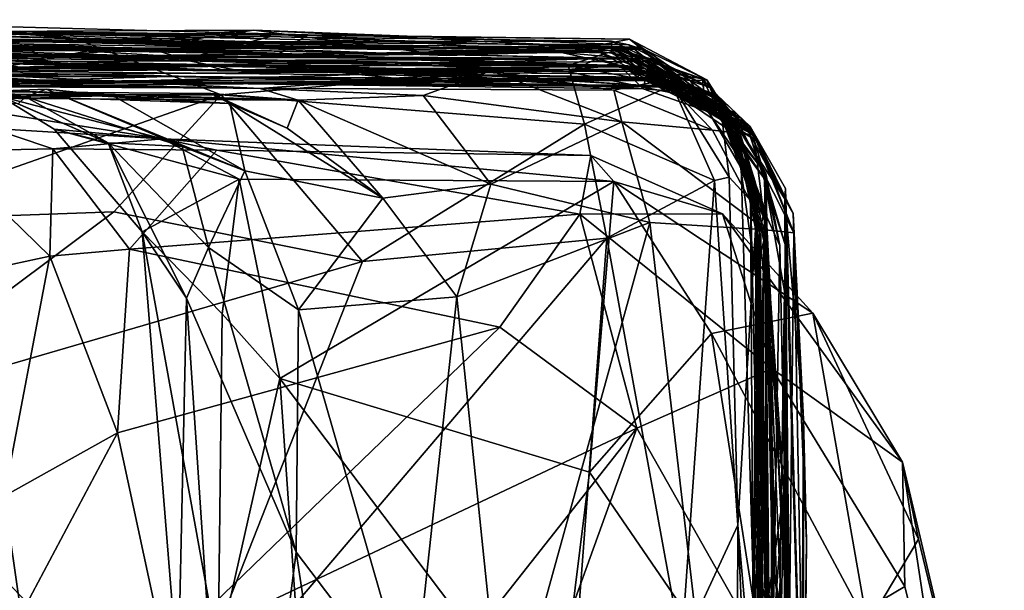
# Model space of a CAD drawing. Extents: x -12.92 to -5.37, y 29.78 to 33.59.
# Drawn here: x -5.82 to -5.51, y 33.39 to 33.57 of the extents above; entities that cross this region are included whole.
import ezdxf

# ---------------------------------------------------------------- set-up
doc = ezdxf.new("R2010")
doc.units = 0
doc.header["$MEASUREMENT"] = 0
doc.layers.add('1', color=7, linetype='Continuous')

msp = doc.modelspace()

# ---------------------------------------------------------------- linework, layer by layer
at = {"layer": '1'}
for points in [[(-5.80026, 33.56645, 24.29291), (-6.01848, 33.57293, 24.1605), (-6.08786, 33.57336, 24.2568)], [(-5.95678, 33.56749, 24.33155), (-5.80026, 33.56645, 24.29291), (-6.08786, 33.57336, 24.2568)], [(-6.08143, 33.57151, 23.26643), (-5.74175, 33.56814, 23.21562), (-5.82171, 33.56658, 23.01384)], [(-5.7667, 33.56153, 23.31454), (-6.08143, 33.57151, 23.26643), (-6.06166, 33.56547, 23.35467)], [(-5.7667, 33.56153, 23.31454), (-5.74175, 33.56814, 23.21562), (-6.08143, 33.57151, 23.26643)], [(-5.73024, 33.56863, 23.61744), (-5.86183, 33.57221, 23.61221), (-6.04224, 33.57004, 23.75033)], [(-6.01848, 33.57293, 24.1605), (-5.80026, 33.56645, 24.29291), (-5.9407, 33.56911, 24.12875)], [(-5.97533, 33.56681, 23.50191), (-5.86183, 33.57221, 23.61221), (-5.73943, 33.56259, 23.46687)], [(-5.73024, 33.56863, 23.61744), (-5.73943, 33.56259, 23.46687), (-5.86183, 33.57221, 23.61221)], [(-5.86115, 33.5674, 23.3967), (-5.7667, 33.56153, 23.31454), (-6.13845, 33.56959, 23.4314)], [(-5.7667, 33.56153, 23.31454), (-6.06166, 33.56547, 23.35467), (-6.13845, 33.56959, 23.4314)], [(-6.04224, 33.57004, 23.75033), (-5.86062, 33.57001, 23.81098), (-5.73024, 33.56863, 23.61744)], [(-5.77098, 33.56638, 24.02412), (-5.9407, 33.56911, 24.12875), (-5.7471, 33.57006, 24.16292)], [(-5.80026, 33.56645, 24.29291), (-5.7471, 33.57006, 24.16292), (-5.9407, 33.56911, 24.12875)], [(-5.88967, 33.57, 23.98498), (-5.9407, 33.56911, 24.12875), (-5.77098, 33.56638, 24.02412)], [(-5.77098, 33.56638, 24.02412), (-5.63536, 33.5666, 23.97838), (-5.88967, 33.57, 23.98498)], [(-5.88967, 33.57, 23.98498), (-5.63536, 33.5666, 23.97838), (-5.63535, 33.56296, 23.86325)], [(-5.63535, 33.56296, 23.86325), (-5.82968, 33.56587, 23.85932), (-5.88967, 33.57, 23.98498)], [(-5.86062, 33.57001, 23.81098), (-5.62968, 33.56729, 23.5941), (-5.73024, 33.56863, 23.61744)], [(-5.86062, 33.57001, 23.81098), (-5.82968, 33.56587, 23.85932), (-5.63535, 33.56296, 23.86325)], [(-5.86062, 33.57001, 23.81098), (-5.63535, 33.56296, 23.86325), (-5.62658, 33.56478, 23.74343)], [(-5.62658, 33.56478, 23.74343), (-5.62968, 33.56729, 23.5941), (-5.86062, 33.57001, 23.81098)], [(-5.68676, 33.56212, 24.29748), (-5.7471, 33.57006, 24.16292), (-5.80026, 33.56645, 24.29291)], [(-5.62993, 33.56549, 24.11626), (-5.77098, 33.56638, 24.02412), (-5.7471, 33.57006, 24.16292)], [(-5.62993, 33.56549, 24.11626), (-5.7471, 33.57006, 24.16292), (-5.62602, 33.56413, 24.28295)], [(-5.62602, 33.56413, 24.28295), (-5.7471, 33.57006, 24.16292), (-5.68676, 33.56212, 24.29748)], [(-5.65091, 33.56314, 23.40754), (-5.73943, 33.56259, 23.46687), (-5.73024, 33.56863, 23.61744)], [(-5.73024, 33.56863, 23.61744), (-5.62968, 33.56729, 23.5941), (-5.65091, 33.56314, 23.40754)], [(-5.77987, 33.56448, 22.79068), (-6.05945, 33.56811, 22.76586), (-6.05778, 33.56508, 22.92259)], [(-6.05945, 33.56811, 22.76586), (-5.77987, 33.56448, 22.79068), (-5.86005, 33.56603, 22.65972)], [(-6.05778, 33.56508, 22.92259), (-5.82171, 33.56658, 23.01384), (-5.81318, 33.56182, 22.87043)], [(-5.80952, 33.5603, 22.37887), (-6.03825, 33.5634, 22.45616), (-5.86005, 33.56603, 22.65972)], [(-6.02924, 33.56726, 22.15615), (-5.75622, 33.55746, 22.23721), (-5.77755, 33.56374, 22.13239)], [(-6.02924, 33.56726, 22.15615), (-5.77755, 33.56374, 22.13239), (-6.01505, 33.5636, 22.08901)], [(-6.02924, 33.56726, 22.15615), (-6.02605, 33.5609, 22.25812), (-5.75622, 33.55746, 22.23721)], [(-5.73943, 33.56259, 23.46687), (-5.86115, 33.5674, 23.3967), (-5.97533, 33.56681, 23.50191)], [(-5.94015, 33.56572, 24.45337), (-5.80026, 33.56645, 24.29291), (-5.95678, 33.56749, 24.33155)], [(-5.94015, 33.56572, 24.45337), (-5.79488, 33.56432, 24.4582), (-5.80026, 33.56645, 24.29291)], [(-5.87027, 33.54981, 24.4884), (-5.79488, 33.56432, 24.4582), (-5.94015, 33.56572, 24.45337)], [(-5.73943, 33.56259, 23.46687), (-5.65091, 33.56314, 23.40754), (-5.86115, 33.5674, 23.3967)], [(-5.7667, 33.56153, 23.31454), (-5.86115, 33.5674, 23.3967), (-5.65091, 33.56314, 23.40754)], [(-5.80952, 33.5603, 22.37887), (-5.86005, 33.56603, 22.65972), (-5.62639, 33.56114, 22.54776)], [(-5.62639, 33.56114, 22.54776), (-5.86005, 33.56603, 22.65972), (-5.77987, 33.56448, 22.79068)], [(-5.74175, 33.56814, 23.21562), (-5.63558, 33.56461, 23.19936), (-5.82171, 33.56658, 23.01384)], [(-5.63558, 33.56461, 23.19936), (-5.63994, 33.56362, 22.95562), (-5.82171, 33.56658, 23.01384)], [(-5.82171, 33.56658, 23.01384), (-5.63994, 33.56362, 22.95562), (-5.81318, 33.56182, 22.87043)], [(-5.63179, 33.56451, 24.37879), (-5.80026, 33.56645, 24.29291), (-5.79488, 33.56432, 24.4582)], [(-5.63179, 33.56451, 24.37879), (-5.68676, 33.56212, 24.29748), (-5.80026, 33.56645, 24.29291)], [(-5.62993, 33.56549, 24.11626), (-5.63536, 33.5666, 23.97838), (-5.77098, 33.56638, 24.02412)], [(-5.74175, 33.56814, 23.21562), (-5.7667, 33.56153, 23.31454), (-5.63558, 33.56461, 23.19936)], [(-5.65091, 33.56314, 23.40754), (-5.62968, 33.56729, 23.5941), (-5.61065, 33.55423, 23.47059)], [(-5.62993, 33.56549, 24.11626), (-5.60437, 33.55201, 24.00281), (-5.63536, 33.5666, 23.97838)], [(-5.63535, 33.56296, 23.86325), (-5.63536, 33.5666, 23.97838), (-5.60437, 33.55201, 24.00281)], [(-5.59513, 33.53779, 24.18137), (-5.60437, 33.55201, 24.00281), (-5.62993, 33.56549, 24.11626)], [(-5.62993, 33.56549, 24.11626), (-5.62602, 33.56413, 24.28295), (-5.59513, 33.53779, 24.18137)], [(-5.61065, 33.55423, 23.47059), (-5.62968, 33.56729, 23.5941), (-5.60551, 33.55456, 23.59607)], [(-5.60551, 33.55456, 23.59607), (-5.62968, 33.56729, 23.5941), (-5.62658, 33.56478, 23.74343)], [(-5.81318, 33.56182, 22.87043), (-5.77987, 33.56448, 22.79068), (-6.05778, 33.56508, 22.92259)], [(-5.80952, 33.5603, 22.37887), (-5.87284, 33.56266, 22.33097), (-6.03825, 33.5634, 22.45616)], [(-5.75622, 33.55746, 22.23721), (-6.02605, 33.5609, 22.25812), (-5.87284, 33.56266, 22.33097)], [(-5.77755, 33.56374, 22.13239), (-5.62704, 33.55881, 22.09034), (-6.01505, 33.5636, 22.08901)], [(-5.77099, 33.56123, 22.00977), (-6.01505, 33.5636, 22.08901), (-5.62704, 33.55881, 22.09034)], [(-5.93255, 33.56306, 22.02003), (-6.01505, 33.5636, 22.08901), (-5.77099, 33.56123, 22.00977)], [(-5.75095, 33.55726, 21.84874), (-5.70657, 33.558, 21.64665), (-6.01475, 33.56241, 21.66907)], [(-5.70657, 33.558, 21.64665), (-5.9835, 33.55647, 21.61441), (-6.01475, 33.56241, 21.66907)], [(-6.01475, 33.56241, 21.66907), (-6.00938, 33.56079, 21.88378), (-5.75095, 33.55726, 21.84874)], [(-5.93255, 33.56306, 22.02003), (-5.75095, 33.55726, 21.84874), (-6.00938, 33.56079, 21.88378)], [(-5.9835, 33.55647, 21.61441), (-5.73784, 33.5597, 21.48686), (-5.89386, 33.56398, 21.50704)], [(-5.89386, 33.56398, 21.50704), (-5.73784, 33.5597, 21.48686), (-5.94647, 33.55584, 21.39011)], [(-5.75095, 33.55726, 21.84874), (-5.93255, 33.56306, 22.02003), (-5.77099, 33.56123, 22.00977)], [(-5.87284, 33.56266, 22.33097), (-5.80952, 33.5603, 22.37887), (-5.63962, 33.56124, 22.31876)], [(-5.63962, 33.56124, 22.31876), (-5.75622, 33.55746, 22.23721), (-5.87284, 33.56266, 22.33097)], [(-5.75721, 33.54988, 24.50805), (-5.79488, 33.56432, 24.4582), (-5.87027, 33.54981, 24.4884)], [(-5.62728, 33.55839, 22.83989), (-5.77987, 33.56448, 22.79068), (-5.81318, 33.56182, 22.87043)], [(-5.62728, 33.55839, 22.83989), (-5.81318, 33.56182, 22.87043), (-5.63994, 33.56362, 22.95562)], [(-5.63179, 33.56451, 24.37879), (-5.79488, 33.56432, 24.4582), (-5.64891, 33.55898, 24.48325)], [(-5.64891, 33.55898, 24.48325), (-5.79488, 33.56432, 24.4582), (-5.75721, 33.54988, 24.50805)], [(-5.62728, 33.55839, 22.83989), (-5.63518, 33.56476, 22.74548), (-5.77987, 33.56448, 22.79068)], [(-5.77987, 33.56448, 22.79068), (-5.63518, 33.56476, 22.74548), (-5.62639, 33.56114, 22.54776)], [(-5.77755, 33.56374, 22.13239), (-5.75622, 33.55746, 22.23721), (-5.62704, 33.55881, 22.09034)], [(-5.63558, 33.56461, 23.19936), (-5.7667, 33.56153, 23.31454), (-5.6298, 33.56117, 23.31354)], [(-5.6298, 33.56117, 23.31354), (-5.7667, 33.56153, 23.31454), (-5.65091, 33.56314, 23.40754)], [(-5.63179, 33.56451, 24.37879), (-5.62602, 33.56413, 24.28295), (-5.68676, 33.56212, 24.29748)], [(-5.65091, 33.56314, 23.40754), (-5.61065, 33.55423, 23.47059), (-5.6298, 33.56117, 23.31354)], [(-5.61643, 33.5529, 24.47007), (-5.63179, 33.56451, 24.37879), (-5.64891, 33.55898, 24.48325)], [(-5.63558, 33.56461, 23.19936), (-5.6216, 33.56071, 23.02688), (-5.63994, 33.56362, 22.95562)], [(-5.63994, 33.56362, 22.95562), (-5.6216, 33.56071, 23.02688), (-5.60599, 33.54584, 22.86047)], [(-5.60599, 33.54584, 22.86047), (-5.62728, 33.55839, 22.83989), (-5.63994, 33.56362, 22.95562)], [(-5.60002, 33.54738, 23.20981), (-5.63558, 33.56461, 23.19936), (-5.6298, 33.56117, 23.31354)], [(-5.59692, 33.54076, 23.04183), (-5.6216, 33.56071, 23.02688), (-5.63558, 33.56461, 23.19936)], [(-5.60002, 33.54738, 23.20981), (-5.59692, 33.54076, 23.04183), (-5.63558, 33.56461, 23.19936)], [(-5.59685, 33.53967, 23.83172), (-5.62658, 33.56478, 23.74343), (-5.63535, 33.56296, 23.86325)], [(-5.63535, 33.56296, 23.86325), (-5.60437, 33.55201, 24.00281), (-5.59685, 33.53967, 23.83172)], [(-5.62639, 33.56114, 22.54776), (-5.63518, 33.56476, 22.74548), (-5.60688, 33.55481, 22.71941)], [(-5.63518, 33.56476, 22.74548), (-5.62728, 33.55839, 22.83989), (-5.60688, 33.55481, 22.71941)], [(-5.62602, 33.56413, 24.28295), (-5.63179, 33.56451, 24.37879), (-5.60125, 33.54619, 24.30782)], [(-5.61643, 33.5529, 24.47007), (-5.60125, 33.54619, 24.30782), (-5.63179, 33.56451, 24.37879)], [(-5.59685, 33.53967, 23.83172), (-5.59725, 33.54144, 23.72757), (-5.62658, 33.56478, 23.74343)], [(-5.60551, 33.55456, 23.59607), (-5.62658, 33.56478, 23.74343), (-5.59725, 33.54144, 23.72757)], [(-5.60125, 33.54619, 24.30782), (-5.59513, 33.53779, 24.18137), (-5.62602, 33.56413, 24.28295)], [(-5.74164, 33.55903, 21.21931), (-5.98966, 33.55553, 21.10177), (-5.99996, 33.56148, 21.27161)], [(-5.99996, 33.56148, 21.27161), (-5.94647, 33.55584, 21.39011), (-5.74164, 33.55903, 21.21931)], [(-5.74164, 33.55903, 21.21931), (-5.87334, 33.55764, 21.14513), (-5.98966, 33.55553, 21.10177)], [(-5.61624, 33.5522, 21.58015), (-5.73784, 33.5597, 21.48686), (-5.9835, 33.55647, 21.61441)], [(-5.94647, 33.55584, 21.39011), (-5.73784, 33.5597, 21.48686), (-5.6255, 33.55168, 21.35338)], [(-5.6255, 33.55168, 21.35338), (-5.74164, 33.55903, 21.21931), (-5.94647, 33.55584, 21.39011)], [(-5.69496, 33.55428, 21.16219), (-5.87334, 33.55764, 21.14513), (-5.74164, 33.55903, 21.21931)], [(-5.63962, 33.56124, 22.31876), (-5.80952, 33.5603, 22.37887), (-5.64872, 33.55709, 22.39543)], [(-5.62639, 33.56114, 22.54776), (-5.64872, 33.55709, 22.39543), (-5.80952, 33.5603, 22.37887)], [(-5.75095, 33.55726, 21.84874), (-5.77099, 33.56123, 22.00977), (-5.62938, 33.55715, 21.99204)], [(-5.62938, 33.55715, 21.99204), (-5.77099, 33.56123, 22.00977), (-5.62704, 33.55881, 22.09034)], [(-5.64891, 33.55898, 24.48325), (-5.75721, 33.54988, 24.50805), (-5.64379, 33.54064, 24.51111)], [(-5.62437, 33.55636, 22.22688), (-5.75622, 33.55746, 22.23721), (-5.63962, 33.56124, 22.31876)], [(-5.6255, 33.55168, 21.35338), (-5.63279, 33.55902, 21.19686), (-5.74164, 33.55903, 21.21931)], [(-5.63279, 33.55902, 21.19686), (-5.69496, 33.55428, 21.16219), (-5.74164, 33.55903, 21.21931)], [(-5.62345, 33.56028, 21.47428), (-5.6255, 33.55168, 21.35338), (-5.73784, 33.5597, 21.48686)], [(-5.73784, 33.5597, 21.48686), (-5.61624, 33.5522, 21.58015), (-5.62345, 33.56028, 21.47428)], [(-5.63279, 33.55902, 21.19686), (-5.61733, 33.55513, 21.10365), (-5.69496, 33.55428, 21.16219)], [(-5.64891, 33.55898, 24.48325), (-5.64379, 33.54064, 24.51111), (-5.61643, 33.5529, 24.47007)], [(-5.64872, 33.55709, 22.39543), (-5.60275, 33.54767, 22.39621), (-5.63962, 33.56124, 22.31876)], [(-5.64872, 33.55709, 22.39543), (-5.62639, 33.56114, 22.54776), (-5.60275, 33.54767, 22.39621)], [(-5.60275, 33.54767, 22.39621), (-5.62437, 33.55636, 22.22688), (-5.63962, 33.56124, 22.31876)], [(-5.6255, 33.55168, 21.35338), (-5.60243, 33.54985, 21.1808), (-5.63279, 33.55902, 21.19686)], [(-5.63279, 33.55902, 21.19686), (-5.60243, 33.54985, 21.1808), (-5.61733, 33.55513, 21.10365)], [(-5.59946, 33.54592, 23.33881), (-5.60002, 33.54738, 23.20981), (-5.6298, 33.56117, 23.31354)], [(-5.61065, 33.55423, 23.47059), (-5.59946, 33.54592, 23.33881), (-5.6298, 33.56117, 23.31354)], [(-5.59682, 33.54305, 22.60722), (-5.60275, 33.54767, 22.39621), (-5.62639, 33.56114, 22.54776)], [(-5.60688, 33.55481, 22.71941), (-5.59682, 33.54305, 22.60722), (-5.62639, 33.56114, 22.54776)], [(-5.59205, 33.53993, 21.39513), (-5.6255, 33.55168, 21.35338), (-5.62345, 33.56028, 21.47428)], [(-5.62345, 33.56028, 21.47428), (-5.61624, 33.5522, 21.58015), (-5.59205, 33.53993, 21.39513)], [(-5.59692, 33.54076, 23.04183), (-5.60599, 33.54584, 22.86047), (-5.6216, 33.56071, 23.02688)], [(-6.02218, 33.55754, 20.35322), (-5.7451, 33.55185, 20.21668), (-5.92171, 33.55403, 20.21932)], [(-5.7451, 33.55185, 20.21668), (-6.02218, 33.55754, 20.35322), (-5.83082, 33.55613, 20.39744)], [(-5.9972, 33.55699, 20.88851), (-5.99531, 33.55516, 20.96276), (-5.7739, 33.55562, 20.88052)], [(-5.85291, 33.55317, 20.72977), (-5.9972, 33.55699, 20.88851), (-5.7739, 33.55562, 20.88052)], [(-5.80719, 33.55412, 21.05397), (-5.98966, 33.55553, 21.10177), (-5.87334, 33.55764, 21.14513)], [(-5.85291, 33.55317, 20.72977), (-5.619, 33.55449, 20.56777), (-5.98822, 33.55707, 20.57131)], [(-5.84596, 33.55244, 20.4966), (-5.98822, 33.55707, 20.57131), (-5.619, 33.55449, 20.56777)], [(-5.9835, 33.55647, 21.61441), (-5.70657, 33.558, 21.64665), (-5.61624, 33.5522, 21.58015)], [(-5.87334, 33.55764, 21.14513), (-5.69496, 33.55428, 21.16219), (-5.61733, 33.55513, 21.10365)], [(-5.61733, 33.55513, 21.10365), (-5.80719, 33.55412, 21.05397), (-5.87334, 33.55764, 21.14513)], [(-5.84596, 33.55244, 20.4966), (-5.6729, 33.55731, 20.36973), (-5.83082, 33.55613, 20.39744)], [(-5.63459, 33.55129, 20.49101), (-5.6729, 33.55731, 20.36973), (-5.84596, 33.55244, 20.4966)], [(-5.6729, 33.55731, 20.36973), (-5.7451, 33.55185, 20.21668), (-5.83082, 33.55613, 20.39744)], [(-5.75622, 33.55746, 22.23721), (-5.62437, 33.55636, 22.22688), (-5.62704, 33.55881, 22.09034)], [(-5.70657, 33.558, 21.64665), (-5.75095, 33.55726, 21.84874), (-5.62611, 33.55782, 21.65167)], [(-5.62712, 33.5554, 21.83603), (-5.62611, 33.55782, 21.65167), (-5.75095, 33.55726, 21.84874)], [(-5.62712, 33.5554, 21.83603), (-5.75095, 33.55726, 21.84874), (-5.62938, 33.55715, 21.99204)], [(-5.6729, 33.55731, 20.36973), (-5.69414, 33.54963, 20.26042), (-5.7451, 33.55185, 20.21668)], [(-5.61624, 33.5522, 21.58015), (-5.70657, 33.558, 21.64665), (-5.62611, 33.55782, 21.65167)], [(-5.69414, 33.54963, 20.26042), (-5.6729, 33.55731, 20.36973), (-5.63216, 33.54141, 20.37736)], [(-5.6729, 33.55731, 20.36973), (-5.63459, 33.55129, 20.49101), (-5.63216, 33.54141, 20.37736)], [(-5.60136, 33.54884, 22.04346), (-5.62938, 33.55715, 21.99204), (-5.62704, 33.55881, 22.09034)], [(-5.62938, 33.55715, 21.99204), (-5.60136, 33.54884, 22.04346), (-5.60194, 33.54475, 21.94288)], [(-5.62712, 33.5554, 21.83603), (-5.62938, 33.55715, 21.99204), (-5.60194, 33.54475, 21.94288)], [(-5.60599, 33.54584, 22.86047), (-5.60688, 33.55481, 22.71941), (-5.62728, 33.55839, 22.83989)], [(-5.60572, 33.54833, 21.75862), (-5.62611, 33.55782, 21.65167), (-5.62712, 33.5554, 21.83603)], [(-5.62437, 33.55636, 22.22688), (-5.60136, 33.54884, 22.04346), (-5.62704, 33.55881, 22.09034)], [(-5.59264, 33.53891, 21.64228), (-5.62611, 33.55782, 21.65167), (-5.60572, 33.54833, 21.75862)], [(-5.61624, 33.5522, 21.58015), (-5.62611, 33.55782, 21.65167), (-5.59264, 33.53891, 21.64228)], [(-5.60275, 33.54767, 22.39621), (-5.59759, 33.53813, 22.22198), (-5.62437, 33.55636, 22.22688)], [(-5.59759, 33.53813, 22.22198), (-5.60136, 33.54884, 22.04346), (-5.62437, 33.55636, 22.22688)], [(-5.92171, 33.55403, 20.21932), (-5.73323, 33.54822, 20.14297), (-6.04766, 33.55004, 20.17255)], [(-5.7739, 33.55562, 20.88052), (-5.99531, 33.55516, 20.96276), (-5.61643, 33.55233, 20.92322)], [(-5.80719, 33.55412, 21.05397), (-5.99531, 33.55516, 20.96276), (-5.98966, 33.55553, 21.10177)], [(-5.80719, 33.55412, 21.05397), (-5.61643, 33.55233, 20.92322), (-5.99531, 33.55516, 20.96276)], [(-5.7451, 33.55185, 20.21668), (-5.73323, 33.54822, 20.14297), (-5.92171, 33.55403, 20.21932)], [(-5.62053, 33.5547, 20.8527), (-5.85291, 33.55317, 20.72977), (-5.7739, 33.55562, 20.88052)], [(-5.85291, 33.55317, 20.72977), (-5.62053, 33.5547, 20.8527), (-5.62475, 33.55432, 20.68703)], [(-5.62475, 33.55432, 20.68703), (-5.619, 33.55449, 20.56777), (-5.85291, 33.55317, 20.72977)], [(-5.619, 33.55449, 20.56777), (-5.63459, 33.55129, 20.49101), (-5.84596, 33.55244, 20.4966)], [(-5.80719, 33.55412, 21.05397), (-5.61733, 33.55513, 21.10365), (-5.61926, 33.55281, 21.02879)], [(-5.61643, 33.55233, 20.92322), (-5.80719, 33.55412, 21.05397), (-5.61926, 33.55281, 21.02879)], [(-5.62053, 33.5547, 20.8527), (-5.7739, 33.55562, 20.88052), (-5.61643, 33.55233, 20.92322)], [(-5.61643, 33.5529, 24.47007), (-5.64379, 33.54064, 24.51111), (-5.60312, 33.52304, 24.48935)], [(-5.619, 33.55449, 20.56777), (-5.60382, 33.53883, 20.48278), (-5.63459, 33.55129, 20.49101)], [(-5.62712, 33.5554, 21.83603), (-5.60194, 33.54475, 21.94288), (-5.60572, 33.54833, 21.75862)], [(-5.62053, 33.5547, 20.8527), (-5.59747, 33.54458, 20.75358), (-5.62475, 33.55432, 20.68703)], [(-5.619, 33.55449, 20.56777), (-5.62475, 33.55432, 20.68703), (-5.59092, 33.53733, 20.63647)], [(-5.59747, 33.54458, 20.75358), (-5.59092, 33.53733, 20.63647), (-5.62475, 33.55432, 20.68703)], [(-5.59747, 33.54458, 20.75358), (-5.62053, 33.5547, 20.8527), (-5.58953, 33.53531, 20.95225)], [(-5.62053, 33.5547, 20.8527), (-5.61643, 33.55233, 20.92322), (-5.58953, 33.53531, 20.95225)], [(-5.61926, 33.55281, 21.02879), (-5.61733, 33.55513, 21.10365), (-5.59493, 33.54267, 21.06676)], [(-5.58953, 33.53531, 20.95225), (-5.61926, 33.55281, 21.02879), (-5.59493, 33.54267, 21.06676)], [(-5.58953, 33.53531, 20.95225), (-5.61643, 33.55233, 20.92322), (-5.61926, 33.55281, 21.02879)], [(-5.60382, 33.53883, 20.48278), (-5.619, 33.55449, 20.56777), (-5.59092, 33.53733, 20.63647)], [(-5.61733, 33.55513, 21.10365), (-5.60243, 33.54985, 21.1808), (-5.59493, 33.54267, 21.06676)], [(-5.60312, 33.52304, 24.48935), (-5.59855, 33.52412, 24.41156), (-5.61643, 33.5529, 24.47007)], [(-5.59855, 33.52412, 24.41156), (-5.60125, 33.54619, 24.30782), (-5.61643, 33.5529, 24.47007)], [(-5.58744, 33.51434, 23.46439), (-5.61065, 33.55423, 23.47059), (-5.60551, 33.55456, 23.59607)], [(-5.59946, 33.54592, 23.33881), (-5.61065, 33.55423, 23.47059), (-5.58744, 33.51434, 23.46439)], [(-5.59059, 33.52299, 22.7763), (-5.59682, 33.54305, 22.60722), (-5.60688, 33.55481, 22.71941)], [(-5.59059, 33.52299, 22.7763), (-5.60688, 33.55481, 22.71941), (-5.60599, 33.54584, 22.86047)], [(-5.60551, 33.55456, 23.59607), (-5.59725, 33.54144, 23.72757), (-5.59193, 33.52083, 23.57241)], [(-5.58744, 33.51434, 23.46439), (-5.60551, 33.55456, 23.59607), (-5.59193, 33.52083, 23.57241)], [(-6.04766, 33.55004, 20.17255), (-5.73323, 33.54822, 20.14297), (-5.87597, 33.55119, 20.0779)], [(-5.79098, 33.54949, 19.9214), (-5.95042, 33.55075, 19.93885), (-5.84519, 33.55233, 19.99958)], [(-5.91111, 33.54767, 19.77449), (-5.95042, 33.55075, 19.93885), (-5.79098, 33.54949, 19.9214)], [(-5.91111, 33.54767, 19.77449), (-5.79098, 33.54949, 19.9214), (-5.81187, 33.55162, 19.80855)], [(-5.81834, 33.5492, 19.70069), (-5.91111, 33.54767, 19.77449), (-5.81187, 33.55162, 19.80855)], [(-5.75453, 33.54719, 19.97774), (-5.84519, 33.55233, 19.99958), (-5.87597, 33.55119, 20.0779)], [(-5.75453, 33.54719, 19.97774), (-5.87597, 33.55119, 20.0779), (-5.7605, 33.55025, 20.08411)], [(-5.87597, 33.55119, 20.0779), (-5.73323, 33.54822, 20.14297), (-5.7605, 33.55025, 20.08411)], [(-5.86937, 33.51041, 24.52485), (-5.75721, 33.54988, 24.50805), (-5.87027, 33.54981, 24.4884)], [(-5.79079, 33.51326, 24.52922), (-5.75721, 33.54988, 24.50805), (-5.86937, 33.51041, 24.52485)], [(-5.79098, 33.54949, 19.9214), (-5.84519, 33.55233, 19.99958), (-5.75453, 33.54719, 19.97774)], [(-5.76949, 33.53365, 19.7879), (-5.81834, 33.5492, 19.70069), (-5.81187, 33.55162, 19.80855)], [(-5.74987, 33.52609, 19.89972), (-5.76949, 33.53365, 19.7879), (-5.81187, 33.55162, 19.80855)], [(-5.74987, 33.52609, 19.89972), (-5.81187, 33.55162, 19.80855), (-5.79098, 33.54949, 19.9214)], [(-5.75721, 33.54988, 24.50805), (-5.79079, 33.51326, 24.52922), (-5.71313, 33.4977, 24.53124)], [(-5.7605, 33.55025, 20.08411), (-5.73665, 33.53942, 20.04441), (-5.75453, 33.54719, 19.97774)], [(-5.73665, 33.53942, 20.04441), (-5.7605, 33.55025, 20.08411), (-5.73323, 33.54822, 20.14297)], [(-5.64379, 33.54064, 24.51111), (-5.75721, 33.54988, 24.50805), (-5.71313, 33.4977, 24.53124)], [(-5.7451, 33.55185, 20.21668), (-5.69414, 33.54963, 20.26042), (-5.73323, 33.54822, 20.14297)], [(-5.63216, 33.54141, 20.37736), (-5.63459, 33.55129, 20.49101), (-5.60382, 33.53883, 20.48278)], [(-5.6255, 33.55168, 21.35338), (-5.59205, 33.53993, 21.39513), (-5.60243, 33.54985, 21.1808)], [(-5.59264, 33.53891, 21.64228), (-5.59205, 33.53993, 21.39513), (-5.61624, 33.5522, 21.58015)], [(-5.59513, 33.53779, 24.18137), (-5.59028, 33.51427, 24.01479), (-5.60437, 33.55201, 24.00281)], [(-5.60437, 33.55201, 24.00281), (-5.59028, 33.51427, 24.01479), (-5.59685, 33.53967, 23.83172)], [(-5.59205, 33.53993, 21.39513), (-5.58123, 33.51736, 21.20628), (-5.60243, 33.54985, 21.1808)], [(-5.59493, 33.54267, 21.06676), (-5.60243, 33.54985, 21.1808), (-5.58123, 33.51736, 21.20628)], [(-5.81834, 33.5492, 19.70069), (-5.82068, 33.54709, 19.58455), (-5.99169, 33.54781, 19.59919)], [(-5.99169, 33.54781, 19.59919), (-5.91111, 33.54767, 19.77449), (-5.81834, 33.5492, 19.70069)], [(-5.82603, 33.54937, 19.49679), (-5.77558, 33.53609, 19.34088), (-5.93261, 33.54566, 19.35675)], [(-5.85764, 33.54904, 19.22668), (-5.93261, 33.54566, 19.35675), (-5.77558, 33.53609, 19.34088)], [(-5.80984, 33.53298, 19.26055), (-5.84451, 33.53222, 19.11668), (-5.85764, 33.54904, 19.22668)], [(-5.85764, 33.54904, 19.22668), (-5.77558, 33.53609, 19.34088), (-5.80984, 33.53298, 19.26055)], [(-5.79257, 33.53483, 19.6176), (-5.82603, 33.54937, 19.49679), (-5.82068, 33.54709, 19.58455)], [(-5.80938, 33.53913, 19.42345), (-5.77558, 33.53609, 19.34088), (-5.82603, 33.54937, 19.49679)], [(-5.80938, 33.53913, 19.42345), (-5.82603, 33.54937, 19.49679), (-5.79257, 33.53483, 19.6176)], [(-5.79257, 33.53483, 19.6176), (-5.82068, 33.54709, 19.58455), (-5.81834, 33.5492, 19.70069)], [(-5.76949, 33.53365, 19.7879), (-5.79257, 33.53483, 19.6176), (-5.81834, 33.5492, 19.70069)], [(-5.79098, 33.54949, 19.9214), (-5.75453, 33.54719, 19.97774), (-5.74987, 33.52609, 19.89972)], [(-5.74987, 33.52609, 19.89972), (-5.75453, 33.54719, 19.97774), (-5.7068, 33.51752, 20.09412)], [(-5.73665, 33.53942, 20.04441), (-5.7068, 33.51752, 20.09412), (-5.75453, 33.54719, 19.97774)], [(-5.7068, 33.51752, 20.09412), (-5.73665, 33.53942, 20.04441), (-5.73323, 33.54822, 20.14297)], [(-5.69414, 33.54963, 20.26042), (-5.673, 33.52191, 20.22967), (-5.73323, 33.54822, 20.14297)], [(-5.7068, 33.51752, 20.09412), (-5.73323, 33.54822, 20.14297), (-5.673, 33.52191, 20.22967)], [(-5.63216, 33.54141, 20.37736), (-5.673, 33.52191, 20.22967), (-5.69414, 33.54963, 20.26042)], [(-5.59264, 33.53891, 21.64228), (-5.60572, 33.54833, 21.75862), (-5.58753, 33.52354, 21.76427)], [(-5.60194, 33.54475, 21.94288), (-5.58753, 33.52354, 21.76427), (-5.60572, 33.54833, 21.75862)], [(-5.58737, 33.51028, 22.54873), (-5.58732, 33.51262, 22.2366), (-5.60275, 33.54767, 22.39621)], [(-5.59682, 33.54305, 22.60722), (-5.58737, 33.51028, 22.54873), (-5.60275, 33.54767, 22.39621)], [(-5.58732, 33.51262, 22.2366), (-5.59759, 33.53813, 22.22198), (-5.60275, 33.54767, 22.39621)], [(-5.60136, 33.54884, 22.04346), (-5.58711, 33.52523, 22.0487), (-5.60194, 33.54475, 21.94288)], [(-5.59759, 33.53813, 22.22198), (-5.58711, 33.52523, 22.0487), (-5.60136, 33.54884, 22.04346)], [(-5.60002, 33.54738, 23.20981), (-5.58913, 33.50694, 23.31443), (-5.58869, 33.50557, 23.092)], [(-5.58869, 33.50557, 23.092), (-5.59692, 33.54076, 23.04183), (-5.60002, 33.54738, 23.20981)], [(-5.60002, 33.54738, 23.20981), (-5.59946, 33.54592, 23.33881), (-5.58913, 33.50694, 23.31443)], [(-5.60599, 33.54584, 22.86047), (-5.59692, 33.54076, 23.04183), (-5.59059, 33.52299, 22.7763)], [(-5.60194, 33.54475, 21.94288), (-5.58271, 33.50269, 21.84352), (-5.58753, 33.52354, 21.76427)], [(-5.60194, 33.54475, 21.94288), (-5.58711, 33.52523, 22.0487), (-5.58271, 33.50269, 21.84352)], [(-5.59855, 33.52412, 24.41156), (-5.58995, 33.51469, 24.29734), (-5.60125, 33.54619, 24.30782)], [(-5.58995, 33.51469, 24.29734), (-5.59513, 33.53779, 24.18137), (-5.60125, 33.54619, 24.30782)], [(-5.58744, 33.51434, 23.46439), (-5.58913, 33.50694, 23.31443), (-5.59946, 33.54592, 23.33881)], [(-5.57834, 33.50667, 20.72719), (-5.59747, 33.54458, 20.75358), (-5.58953, 33.53531, 20.95225)], [(-5.59092, 33.53733, 20.63647), (-5.59747, 33.54458, 20.75358), (-5.57834, 33.50667, 20.72719)], [(-5.64379, 33.54064, 24.51111), (-5.71313, 33.4977, 24.53124), (-5.63678, 33.50501, 24.5273)], [(-5.62333, 33.50996, 20.35765), (-5.673, 33.52191, 20.22967), (-5.63216, 33.54141, 20.37736)], [(-5.60312, 33.52304, 24.48935), (-5.64379, 33.54064, 24.51111), (-5.63678, 33.50501, 24.5273)], [(-5.62333, 33.50996, 20.35765), (-5.63216, 33.54141, 20.37736), (-5.58728, 33.50759, 20.4776)], [(-5.58728, 33.50759, 20.4776), (-5.63216, 33.54141, 20.37736), (-5.60382, 33.53883, 20.48278)], [(-5.59725, 33.54144, 23.72757), (-5.59685, 33.53967, 23.83172), (-5.58948, 33.50405, 23.77428)], [(-5.59725, 33.54144, 23.72757), (-5.58948, 33.50405, 23.77428), (-5.59193, 33.52083, 23.57241)], [(-5.59025, 33.49336, 22.96534), (-5.58781, 33.50432, 22.84358), (-5.59692, 33.54076, 23.04183)], [(-5.59025, 33.49336, 22.96534), (-5.59692, 33.54076, 23.04183), (-5.58869, 33.50557, 23.092)], [(-5.59059, 33.52299, 22.7763), (-5.59692, 33.54076, 23.04183), (-5.58781, 33.50432, 22.84358)], [(-5.59059, 33.52299, 22.7763), (-5.58737, 33.51028, 22.54873), (-5.59682, 33.54305, 22.60722)], [(-5.58953, 33.53531, 20.95225), (-5.59493, 33.54267, 21.06676), (-5.57861, 33.51279, 21.02305)], [(-5.57861, 33.51279, 21.02305), (-5.59493, 33.54267, 21.06676), (-5.58123, 33.51736, 21.20628)], [(-5.79257, 33.53483, 19.6176), (-5.78191, 33.50696, 19.45274), (-5.80938, 33.53913, 19.42345)], [(-5.80938, 33.53913, 19.42345), (-5.7516, 33.52348, 19.36979), (-5.77558, 33.53609, 19.34088)], [(-5.7516, 33.52348, 19.36979), (-5.80938, 33.53913, 19.42345), (-5.78191, 33.50696, 19.45274)], [(-5.59092, 33.53733, 20.63647), (-5.58728, 33.50759, 20.4776), (-5.60382, 33.53883, 20.48278)], [(-5.58732, 33.51262, 22.2366), (-5.58711, 33.52523, 22.0487), (-5.59759, 33.53813, 22.22198)], [(-5.59685, 33.53967, 23.83172), (-5.59028, 33.51427, 24.01479), (-5.58948, 33.50405, 23.77428)], [(-5.58995, 33.51469, 24.29734), (-5.58941, 33.34137, 24.23634), (-5.59513, 33.53779, 24.18137)], [(-5.58941, 33.34137, 24.23634), (-5.59028, 33.51427, 24.01479), (-5.59513, 33.53779, 24.18137)], [(-5.59264, 33.53891, 21.64228), (-5.58103, 33.50278, 21.53439), (-5.59205, 33.53993, 21.39513)], [(-5.58753, 33.52354, 21.76427), (-5.58103, 33.50278, 21.53439), (-5.59264, 33.53891, 21.64228)], [(-5.58103, 33.50278, 21.53439), (-5.58096, 33.52061, 21.40914), (-5.59205, 33.53993, 21.39513)], [(-5.59205, 33.53993, 21.39513), (-5.58096, 33.52061, 21.40914), (-5.58123, 33.51736, 21.20628)], [(-5.77558, 33.53609, 19.34088), (-5.75865, 33.53259, 19.28115), (-5.80984, 33.53298, 19.26055)], [(-5.78191, 33.50696, 19.45274), (-5.79257, 33.53483, 19.6176), (-5.76812, 33.4863, 19.60275)], [(-5.7612, 33.50212, 19.7048), (-5.79257, 33.53483, 19.6176), (-5.76949, 33.53365, 19.7879)], [(-5.7612, 33.50212, 19.7048), (-5.76812, 33.4863, 19.60275), (-5.79257, 33.53483, 19.6176)], [(-5.77558, 33.53609, 19.34088), (-5.64178, 33.53087, 19.27044), (-5.75865, 33.53259, 19.28115)], [(-5.77558, 33.53609, 19.34088), (-5.63465, 33.52273, 19.33566), (-5.64178, 33.53087, 19.27044)], [(-5.77558, 33.53609, 19.34088), (-5.7516, 33.52348, 19.36979), (-5.63465, 33.52273, 19.33566)], [(-5.59092, 33.53733, 20.63647), (-5.57834, 33.50667, 20.72719), (-5.58728, 33.50759, 20.4776)], [(-5.57861, 33.51279, 21.02305), (-5.57834, 33.50667, 20.72719), (-5.58953, 33.53531, 20.95225)], [(-5.80984, 33.53298, 19.26055), (-5.8108, 33.49941, 19.21031), (-5.84451, 33.53222, 19.11668)], [(-5.83397, 33.49444, 19.07575), (-5.84451, 33.53222, 19.11668), (-5.8108, 33.49941, 19.21031)], [(-5.8108, 33.49941, 19.21031), (-5.80984, 33.53298, 19.26055), (-5.78591, 33.50164, 19.23349)], [(-5.78591, 33.50164, 19.23349), (-5.80984, 33.53298, 19.26055), (-5.75865, 33.53259, 19.28115)], [(-5.64519, 33.51251, 19.22174), (-5.78591, 33.50164, 19.23349), (-5.75865, 33.53259, 19.28115)], [(-5.76949, 33.53365, 19.7879), (-5.74987, 33.52609, 19.89972), (-5.7612, 33.50212, 19.7048)], [(-5.75865, 33.53259, 19.28115), (-5.64178, 33.53087, 19.27044), (-5.64519, 33.51251, 19.22174)], [(-5.60071, 33.51259, 19.26132), (-5.64519, 33.51251, 19.22174), (-5.64178, 33.53087, 19.27044)], [(-5.64178, 33.53087, 19.27044), (-5.63465, 33.52273, 19.33566), (-5.60071, 33.51259, 19.26132)], [(-5.74987, 33.52609, 19.89972), (-5.73309, 33.48258, 19.90747), (-5.7612, 33.50212, 19.7048)], [(-5.73309, 33.48258, 19.90747), (-5.74987, 33.52609, 19.89972), (-5.7068, 33.51752, 20.09412)], [(-5.58711, 33.52523, 22.0487), (-5.58732, 33.51262, 22.2366), (-5.58458, 33.40009, 21.99899)], [(-5.58711, 33.52523, 22.0487), (-5.58458, 33.40009, 21.99899), (-5.58271, 33.50269, 21.84352)], [(-5.75697, 33.4814, 19.42688), (-5.7516, 33.52348, 19.36979), (-5.78191, 33.50696, 19.45274)], [(-5.75697, 33.4814, 19.42688), (-5.73894, 33.4611, 19.4288), (-5.7516, 33.52348, 19.36979)], [(-5.7516, 33.52348, 19.36979), (-5.73894, 33.4611, 19.4288), (-5.63465, 33.52273, 19.33566)], [(-5.63465, 33.52273, 19.33566), (-5.73894, 33.4611, 19.4288), (-5.64216, 33.43187, 19.42624)], [(-5.63465, 33.52273, 19.33566), (-5.64216, 33.43187, 19.42624), (-5.60406, 33.47517, 19.36536)], [(-5.61345, 33.37725, 24.52431), (-5.60312, 33.52304, 24.48935), (-5.63678, 33.50501, 24.5273)], [(-5.60071, 33.51259, 19.26132), (-5.63465, 33.52273, 19.33566), (-5.57243, 33.48159, 19.31088)], [(-5.57243, 33.48159, 19.31088), (-5.63465, 33.52273, 19.33566), (-5.60406, 33.47517, 19.36536)], [(-5.59587, 33.4153, 24.46868), (-5.60312, 33.52304, 24.48935), (-5.61345, 33.37725, 24.52431)], [(-5.59855, 33.52412, 24.41156), (-5.60312, 33.52304, 24.48935), (-5.59587, 33.4153, 24.46868)], [(-5.58995, 33.51469, 24.29734), (-5.59855, 33.52412, 24.41156), (-5.59587, 33.4153, 24.46868)], [(-5.58737, 33.51028, 22.54873), (-5.59059, 33.52299, 22.7763), (-5.58147, 33.42592, 22.61148)], [(-5.58781, 33.50432, 22.84358), (-5.58858, 33.33032, 22.79491), (-5.59059, 33.52299, 22.7763)], [(-5.58147, 33.42592, 22.61148), (-5.59059, 33.52299, 22.7763), (-5.58858, 33.33032, 22.79491)], [(-5.58753, 33.52354, 21.76427), (-5.58126, 33.4885, 21.6779), (-5.58103, 33.50278, 21.53439)], [(-5.58021, 33.37922, 21.86368), (-5.58753, 33.52354, 21.76427), (-5.58271, 33.50269, 21.84352)], [(-5.58753, 33.52354, 21.76427), (-5.58021, 33.37922, 21.86368), (-5.58365, 33.33277, 21.78945)], [(-5.58126, 33.4885, 21.6779), (-5.58753, 33.52354, 21.76427), (-5.58365, 33.33277, 21.78945)], [(-5.6836, 33.48672, 20.15619), (-5.7068, 33.51752, 20.09412), (-5.673, 33.52191, 20.22967)], [(-5.6836, 33.48672, 20.15619), (-5.673, 33.52191, 20.22967), (-5.62333, 33.50996, 20.35765)], [(-5.58744, 33.51434, 23.46439), (-5.59193, 33.52083, 23.57241), (-5.59096, 33.36193, 23.56783)], [(-5.58751, 33.31883, 23.79522), (-5.59193, 33.52083, 23.57241), (-5.58948, 33.50405, 23.77428)], [(-5.59193, 33.52083, 23.57241), (-5.58751, 33.31883, 23.79522), (-5.59096, 33.36193, 23.56783)], [(-5.58123, 33.51736, 21.20628), (-5.58096, 33.52061, 21.40914), (-5.57679, 33.37685, 21.34989)], [(-5.58103, 33.50278, 21.53439), (-5.58034, 33.33253, 21.47984), (-5.58096, 33.52061, 21.40914)], [(-5.58096, 33.52061, 21.40914), (-5.58034, 33.33253, 21.47984), (-5.57679, 33.37685, 21.34989)], [(-5.7068, 33.51752, 20.09412), (-5.6836, 33.48672, 20.15619), (-5.73309, 33.48258, 19.90747)], [(-5.57861, 33.51279, 21.02305), (-5.58123, 33.51736, 21.20628), (-5.57539, 33.44841, 21.05174)], [(-5.57679, 33.37685, 21.34989), (-5.58027, 33.26247, 21.296), (-5.58123, 33.51736, 21.20628)], [(-5.57536, 33.31973, 21.17736), (-5.58123, 33.51736, 21.20628), (-5.58027, 33.26247, 21.296)], [(-5.57539, 33.44841, 21.05174), (-5.58123, 33.51736, 21.20628), (-5.57536, 33.31973, 21.17736)], [(-5.86937, 33.51041, 24.52485), (-5.87454, 33.4506, 24.53616), (-5.79079, 33.51326, 24.52922)], [(-5.87454, 33.4506, 24.53616), (-5.71313, 33.4977, 24.53124), (-5.79079, 33.51326, 24.52922)], [(-5.58995, 33.51469, 24.29734), (-5.59587, 33.4153, 24.46868), (-5.58941, 33.34137, 24.23634)], [(-5.58744, 33.51434, 23.46439), (-5.59096, 33.36193, 23.56783), (-5.58646, 33.38882, 23.36863)], [(-5.59028, 33.51427, 24.01479), (-5.58784, 33.30803, 23.96454), (-5.58526, 33.30706, 23.90603)], [(-5.58784, 33.30803, 23.96454), (-5.59028, 33.51427, 24.01479), (-5.58777, 33.37743, 24.05133)], [(-5.59028, 33.51427, 24.01479), (-5.58941, 33.34137, 24.23634), (-5.58777, 33.37743, 24.05133)], [(-5.59028, 33.51427, 24.01479), (-5.58526, 33.30706, 23.90603), (-5.58948, 33.50405, 23.77428)], [(-5.58913, 33.50694, 23.31443), (-5.58744, 33.51434, 23.46439), (-5.58646, 33.38882, 23.36863)], [(-5.67019, 33.47723, 19.19142), (-5.78591, 33.50164, 19.23349), (-5.64519, 33.51251, 19.22174)], [(-5.6836, 33.48672, 20.15619), (-5.62333, 33.50996, 20.35765), (-5.66893, 33.3448, 20.17597)], [(-5.67019, 33.47723, 19.19142), (-5.64519, 33.51251, 19.22174), (-5.62742, 33.44558, 19.17479)], [(-5.66893, 33.3448, 20.17597), (-5.62333, 33.50996, 20.35765), (-5.59514, 33.26729, 20.43911)], [(-5.58528, 33.46431, 19.20541), (-5.64519, 33.51251, 19.22174), (-5.60071, 33.51259, 19.26132)], [(-5.64519, 33.51251, 19.22174), (-5.58528, 33.46431, 19.20541), (-5.62742, 33.44558, 19.17479)], [(-5.58728, 33.50759, 20.4776), (-5.59514, 33.26729, 20.43911), (-5.62333, 33.50996, 20.35765)], [(-5.58528, 33.46431, 19.20541), (-5.60071, 33.51259, 19.26132), (-5.54444, 33.43495, 19.26123)], [(-5.54444, 33.43495, 19.26123), (-5.60071, 33.51259, 19.26132), (-5.57243, 33.48159, 19.31088)], [(-5.58622, 33.39375, 22.49368), (-5.58732, 33.51262, 22.2366), (-5.58737, 33.51028, 22.54873)], [(-5.58622, 33.39375, 22.49368), (-5.58737, 33.51028, 22.54873), (-5.58147, 33.42592, 22.61148)], [(-5.58339, 33.38356, 22.30806), (-5.58732, 33.51262, 22.2366), (-5.58622, 33.39375, 22.49368)], [(-5.58732, 33.51262, 22.2366), (-5.58339, 33.38356, 22.30806), (-5.58689, 33.32186, 22.17608)], [(-5.58458, 33.40009, 21.99899), (-5.58732, 33.51262, 22.2366), (-5.57967, 33.3668, 22.09453)], [(-5.58689, 33.32186, 22.17608), (-5.57967, 33.3668, 22.09453), (-5.58732, 33.51262, 22.2366)], [(-5.57861, 33.51279, 21.02305), (-5.57447, 33.41029, 20.81481), (-5.57834, 33.50667, 20.72719)], [(-5.57447, 33.41029, 20.81481), (-5.57861, 33.51279, 21.02305), (-5.57539, 33.44841, 21.05174)], [(-5.75697, 33.4814, 19.42688), (-5.78191, 33.50696, 19.45274), (-5.75824, 33.37543, 19.49116)], [(-5.78191, 33.50696, 19.45274), (-5.76812, 33.4863, 19.60275), (-5.77068, 33.36746, 19.53446)], [(-5.77068, 33.36746, 19.53446), (-5.75824, 33.37543, 19.49116), (-5.78191, 33.50696, 19.45274)], [(-5.58028, 33.33997, 20.50623), (-5.59514, 33.26729, 20.43911), (-5.58728, 33.50759, 20.4776)], [(-5.58646, 33.38882, 23.36863), (-5.59084, 33.40767, 23.23862), (-5.58913, 33.50694, 23.31443)], [(-5.58869, 33.50557, 23.092), (-5.58913, 33.50694, 23.31443), (-5.59084, 33.40767, 23.23862)], [(-5.58028, 33.33997, 20.50623), (-5.58728, 33.50759, 20.4776), (-5.57834, 33.50667, 20.72719)], [(-5.77347, 33.34422, 24.54205), (-5.63678, 33.50501, 24.5273), (-5.71313, 33.4977, 24.53124)], [(-5.65124, 33.31304, 24.53916), (-5.63678, 33.50501, 24.5273), (-5.77347, 33.34422, 24.54205)], [(-5.61345, 33.37725, 24.52431), (-5.63678, 33.50501, 24.5273), (-5.65124, 33.31304, 24.53916)], [(-5.59025, 33.49336, 22.96534), (-5.58869, 33.50557, 23.092), (-5.59084, 33.40767, 23.23862)], [(-5.59025, 33.49336, 22.96534), (-5.58858, 33.33032, 22.79491), (-5.58781, 33.50432, 22.84358)], [(-5.58751, 33.31883, 23.79522), (-5.58948, 33.50405, 23.77428), (-5.58526, 33.30706, 23.90603)], [(-5.57834, 33.50667, 20.72719), (-5.5752, 33.33352, 20.67252), (-5.58028, 33.33997, 20.50623)], [(-5.57834, 33.50667, 20.72719), (-5.57447, 33.41029, 20.81481), (-5.5752, 33.33352, 20.67252)], [(-5.8108, 33.49941, 19.21031), (-5.78591, 33.50164, 19.23349), (-5.78964, 33.44419, 19.18362)], [(-5.78964, 33.44419, 19.18362), (-5.78591, 33.50164, 19.23349), (-5.67019, 33.47723, 19.19142)], [(-5.73382, 33.40688, 19.85402), (-5.76812, 33.4863, 19.60275), (-5.7612, 33.50212, 19.7048)], [(-5.73382, 33.40688, 19.85402), (-5.7612, 33.50212, 19.7048), (-5.73309, 33.48258, 19.90747)], [(-5.58021, 33.37922, 21.86368), (-5.58271, 33.50269, 21.84352), (-5.58458, 33.40009, 21.99899)], [(-5.58103, 33.50278, 21.53439), (-5.57917, 33.32668, 21.60447), (-5.58156, 33.23316, 21.53144)], [(-5.58034, 33.33253, 21.47984), (-5.58103, 33.50278, 21.53439), (-5.58156, 33.23316, 21.53144)], [(-5.58126, 33.4885, 21.6779), (-5.57917, 33.32668, 21.60447), (-5.58103, 33.50278, 21.53439)], [(-5.71313, 33.4977, 24.53124), (-5.87454, 33.4506, 24.53616), (-5.77347, 33.34422, 24.54205)], [(-5.83397, 33.49444, 19.07575), (-5.8108, 33.49941, 19.21031), (-5.82501, 33.42431, 19.14345)], [(-5.82501, 33.42431, 19.14345), (-5.8108, 33.49941, 19.21031), (-5.78964, 33.44419, 19.18362)], [(-5.58832, 33.29872, 23.05105), (-5.59025, 33.49336, 22.96534), (-5.59084, 33.40767, 23.23862)], [(-5.58832, 33.29872, 23.05105), (-5.58858, 33.33032, 22.79491), (-5.59025, 33.49336, 22.96534)], [(-5.58126, 33.4885, 21.6779), (-5.58365, 33.33277, 21.78945), (-5.58115, 33.21065, 21.74906)], [(-5.58126, 33.4885, 21.6779), (-5.58115, 33.21065, 21.74906), (-5.57917, 33.32668, 21.60447)], [(-5.77068, 33.36746, 19.53446), (-5.76812, 33.4863, 19.60275), (-5.75291, 33.25886, 19.69871)], [(-5.73382, 33.40688, 19.85402), (-5.75291, 33.25886, 19.69871), (-5.76812, 33.4863, 19.60275)], [(-5.73309, 33.48258, 19.90747), (-5.6836, 33.48672, 20.15619), (-5.69751, 33.3589, 20.03872)], [(-5.69751, 33.3589, 20.03872), (-5.6836, 33.48672, 20.15619), (-5.66893, 33.3448, 20.17597)], [(-5.73309, 33.48258, 19.90747), (-5.69751, 33.3589, 20.03872), (-5.73382, 33.40688, 19.85402)], [(-5.75824, 33.37543, 19.49116), (-5.73894, 33.4611, 19.4288), (-5.75697, 33.4814, 19.42688)], [(-5.57243, 33.48159, 19.31088), (-5.60406, 33.47517, 19.36536), (-5.55533, 33.38409, 19.37581)], [(-5.57243, 33.48159, 19.31088), (-5.55533, 33.38409, 19.37581), (-5.5394, 33.41091, 19.30908)], [(-5.5394, 33.41091, 19.30908), (-5.54444, 33.43495, 19.26123), (-5.57243, 33.48159, 19.31088)], [(-5.67019, 33.47723, 19.19142), (-5.77495, 33.37591, 19.14652), (-5.78964, 33.44419, 19.18362)], [(-5.77495, 33.37591, 19.14652), (-5.67019, 33.47723, 19.19142), (-5.62742, 33.44558, 19.17479)], [(-5.60406, 33.47517, 19.36536), (-5.64216, 33.43187, 19.42624), (-5.58404, 33.34682, 19.42984)], [(-5.60406, 33.47517, 19.36536), (-5.58404, 33.34682, 19.42984), (-5.55533, 33.38409, 19.37581)], [(-5.62742, 33.44558, 19.17479), (-5.58528, 33.46431, 19.20541), (-5.58544, 33.37132, 19.16663)], [(-5.58528, 33.46431, 19.20541), (-5.54371, 33.39605, 19.21553), (-5.58544, 33.37132, 19.16663)], [(-5.54371, 33.39605, 19.21553), (-5.58528, 33.46431, 19.20541), (-5.54444, 33.43495, 19.26123)], [(-5.73377, 33.3862, 19.47067), (-5.73894, 33.4611, 19.4288), (-5.75824, 33.37543, 19.49116)], [(-5.65275, 33.34688, 19.4754), (-5.64216, 33.43187, 19.42624), (-5.73894, 33.4611, 19.4288)], [(-5.65275, 33.34688, 19.4754), (-5.73894, 33.4611, 19.4288), (-5.73377, 33.3862, 19.47067)], [(-5.77347, 33.34422, 24.54205), (-5.87454, 33.4506, 24.53616), (-5.89406, 33.2876, 24.53862)], [(-5.57447, 33.41029, 20.81481), (-5.57539, 33.44841, 21.05174), (-5.57666, 33.24039, 21.00618)], [(-5.57539, 33.44841, 21.05174), (-5.57536, 33.31973, 21.17736), (-5.57666, 33.24039, 21.00618)], [(-5.77495, 33.37591, 19.14652), (-5.62742, 33.44558, 19.17479), (-5.70044, 33.35299, 19.13648)], [(-5.62742, 33.44558, 19.17479), (-5.64926, 33.38499, 19.15517), (-5.70044, 33.35299, 19.13648)], [(-5.64926, 33.38499, 19.15517), (-5.62742, 33.44558, 19.17479), (-5.58544, 33.37132, 19.16663)], [(-5.82501, 33.42431, 19.14345), (-5.78964, 33.44419, 19.18362), (-5.8197, 33.3874, 19.16292)], [(-5.78964, 33.44419, 19.18362), (-5.77495, 33.37591, 19.14652), (-5.8197, 33.3874, 19.16292)], [(-5.5394, 33.41091, 19.30908), (-5.51265, 33.3, 19.32053), (-5.54444, 33.43495, 19.26123)], [(-5.53064, 33.34345, 19.22242), (-5.54444, 33.43495, 19.26123), (-5.51265, 33.3, 19.32053)], [(-5.54444, 33.43495, 19.26123), (-5.53064, 33.34345, 19.22242), (-5.54371, 33.39605, 19.21553)], [(-5.58404, 33.34682, 19.42984), (-5.64216, 33.43187, 19.42624), (-5.65275, 33.34688, 19.4754)], [(-5.82501, 33.42431, 19.14345), (-5.8197, 33.3874, 19.16292), (-5.85969, 33.35492, 18.97878)], [(-5.58487, 33.26743, 22.63693), (-5.58147, 33.42592, 22.61148), (-5.58858, 33.33032, 22.79491)], [(-5.58487, 33.26743, 22.63693), (-5.58622, 33.39375, 22.49368), (-5.58147, 33.42592, 22.61148)], [(-5.61345, 33.37725, 24.52431), (-5.59628, 33.30391, 24.48271), (-5.59587, 33.4153, 24.46868)], [(-5.58914, 33.26192, 24.36425), (-5.59587, 33.4153, 24.46868), (-5.59628, 33.30391, 24.48271)], [(-5.58914, 33.26192, 24.36425), (-5.58941, 33.34137, 24.23634), (-5.59587, 33.4153, 24.46868)], [(-5.5752, 33.33352, 20.67252), (-5.57447, 33.41029, 20.81481), (-5.57666, 33.24039, 21.00618)], [(-5.55533, 33.38409, 19.37581), (-5.51265, 33.3, 19.32053), (-5.5394, 33.41091, 19.30908)], [(-5.71279, 33.26811, 19.95699), (-5.75291, 33.25886, 19.69871), (-5.73382, 33.40688, 19.85402)], [(-5.69751, 33.3589, 20.03872), (-5.71279, 33.26811, 19.95699), (-5.73382, 33.40688, 19.85402)], [(-5.58966, 33.10616, 23.11638), (-5.59084, 33.40767, 23.23862), (-5.58996, 33.23119, 23.26029)], [(-5.58966, 33.10616, 23.11638), (-5.58832, 33.29872, 23.05105), (-5.59084, 33.40767, 23.23862)], [(-5.58646, 33.38882, 23.36863), (-5.58996, 33.23119, 23.26029), (-5.59084, 33.40767, 23.23862)], [(-5.58726, 33.27372, 21.99711), (-5.58021, 33.37922, 21.86368), (-5.58458, 33.40009, 21.99899)], [(-5.57967, 33.3668, 22.09453), (-5.58726, 33.27372, 21.99711), (-5.58458, 33.40009, 21.99899)], [(-5.54371, 33.39605, 19.21553), (-5.53064, 33.34345, 19.22242), (-5.58544, 33.37132, 19.16663)]]:
    msp.add_3dface(points, dxfattribs=at)

doc.saveas('drawing.dxf')
